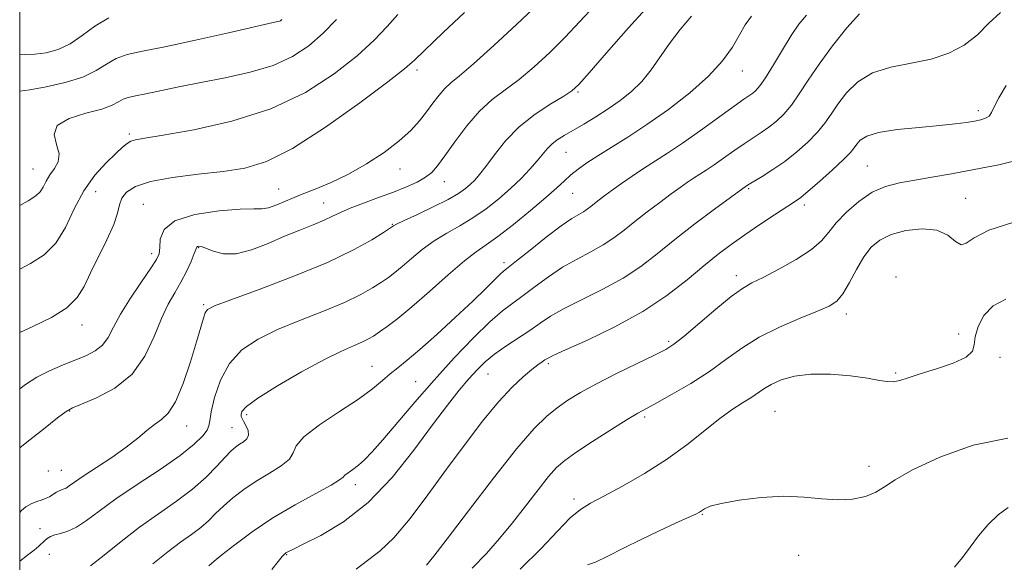
# Model space of a CAD drawing. Extents: x 2117300 to 2120200, y 347300 to 350200.
# Drawn here: x 2117500 to 2117714, y 347619 to 347737 of the extents above; entities that cross this region are included whole.
import ezdxf

# ---------------------------------------------------------------- set-up
doc = ezdxf.new("R2010")
doc.units = 0
doc.header["$MEASUREMENT"] = 0
for name, color, linetype, lineweight in [('32000', 7, 'Continuous', 0), ('DTM SPOT ELEVATION', 2, 'Continuous', 13), ('INDEX CONTOUR', 41, 'Continuous', 13), ('INTERMEDIATE CONTOUR', 44, 'Continuous', 0)]:
    doc.layers.add(name, color=color, linetype=linetype, lineweight=lineweight)

msp = doc.modelspace()

# ---------------------------------------------------------------- linework, layer by layer
at = {"layer": '32000', "flags": 128}
msp.add_lwpolyline([(2117500, 347500), (2120000, 347500), (2120000, 350000), (2117500, 350000), (2117500, 347500)], dxfattribs=at)
at = {"layer": 'DTM SPOT ELEVATION'}
for p in [(2117586.42, 347726.11, 999.6), (2117657.15, 347725.92, 989.3), (2117621.44, 347721.33, 993.8), (2117708.46, 347717.29, 982.4), (2117523.85, 347712.22, 1002.3), (2117618.79, 347708.24, 991.1), (2117502.9, 347704.62, 1004.9), (2117582.73, 347704.57, 997.3), (2117684.33, 347705.23, 980.9), (2117592.39, 347701.86, 995.3), (2117516.52, 347699.64, 1001.1), (2117556.35, 347700.22, 998.9), (2117620.25, 347699.29, 989.1), (2117658.54, 347700.3, 983.8), (2117526.87, 347696.93, 998.8), (2117566.12, 347697.17, 996.8), (2117670.66, 347696.78, 981.6), (2117705.71, 347698.2, 978.9), (2117581.02, 347692.58, 994.1), (2117528.68, 347686.2, 998.5), (2117538.92, 347687.47, 995.9), (2117605.33, 347684.19, 988.4), (2117655.84, 347681.35, 980.5), (2117690.62, 347681.11, 976.1), (2117540, 347675.04, 994.2), (2117679.75, 347673.05, 977.5), (2117513.55, 347670.68, 999.4), (2117641.12, 347667.13, 980.3), (2117704.24, 347668.72, 976.7), (2117713.2, 347663.59, 974.4), (2117576.63, 347661.68, 988.8), (2117614.96, 347662.21, 981.7), (2117586.11, 347658.33, 986.9), (2117601.88, 347660.01, 983.1), (2117690.49, 347660.2, 976.2), (2117510.89, 347651.94, 995.9), (2117664.26, 347651.86, 974.9), (2117549.38, 347651.15, 989.6), (2117635.9, 347650.65, 977.7), (2117536.28, 347648.7, 993.3), (2117546.2, 347648.3, 990.9), (2117509.06, 347638.99, 994.9), (2117684.72, 347639.91, 974.5), (2117506.22, 347638.9, 995.2), (2117572.98, 347635.89, 985.5), (2117620.56, 347632.79, 976.4), (2117648.47, 347629.46, 973.9), (2117504.42, 347626.35, 992.8), (2117506.47, 347620.76, 991.1), (2117558.04, 347620.68, 983.9), (2117669.41, 347620.49, 973.3)]:
    msp.add_point(p, dxfattribs=at)
at = {"layer": 'INDEX CONTOUR'}
for points in [[(2117500, 347669.027, 1000), (2117503.036, 347670.392, 1000), (2117506.884, 347672.295, 1000), (2117510.277, 347674.406, 1000), (2117512.529, 347676.603, 1000), (2117514.023, 347679.052, 1000), (2117515.408, 347681.99, 1000), (2117518.981, 347689.216, 1000), (2117520.454, 347692.51, 1000), (2117521.269, 347694.986, 1000), (2117521.715, 347696.799, 1000), (2117522.23, 347698.25, 1000), (2117523.247, 347699.581, 1000), (2117525.18, 347700.799, 1000), (2117528.441, 347701.856, 1000), (2117533.215, 347702.721, 1000), (2117538.798, 347703.44, 1000), (2117544.26, 347704.077, 1000), (2117548.993, 347704.805, 1000), (2117553.68, 347706.23, 1000), (2117559.324, 347709.068, 1000), (2117566.487, 347713.675, 1000), (2117573.955, 347718.976, 1000), (2117580.072, 347723.538, 1000), (2117583.724, 347726.38, 1000), (2117585.962, 347728.329, 1000), (2117592.137, 347734.299, 1000), (2117596.72, 347738.682, 1000)], [(2117515.382, 347618.266, 990), (2117518.386, 347620.567, 990), (2117522.056, 347623.513, 990), (2117526.082, 347626.635, 990), (2117530.168, 347629.56, 990), (2117534.078, 347632.297, 990), (2117537.589, 347634.949, 990), (2117540.52, 347637.563, 990), (2117542.865, 347639.96, 990), (2117544.661, 347641.904, 990), (2117545.97, 347643.233, 990), (2117546.962, 347644.091, 990), (2117547.83, 347644.694, 990), (2117548.703, 347645.243, 990), (2117549.43, 347645.862, 990), (2117549.796, 347646.658, 990), (2117549.664, 347647.684, 990), (2117549.213, 347648.772, 990), (2117548.706, 347649.702, 990), (2117548.352, 347650.318, 990), (2117548.172, 347650.745, 990), (2117548.137, 347651.174, 990), (2117548.335, 347651.807, 990), (2117549.325, 347652.906, 990), (2117551.785, 347654.741, 990), (2117556.078, 347657.427, 990), (2117561.308, 347660.45, 990), (2117566.263, 347663.138, 990), (2117569.993, 347664.982, 990), (2117572.586, 347666.129, 990), (2117574.388, 347666.89, 990), (2117575.736, 347667.544, 990), (2117576.926, 347668.249, 990), (2117578.245, 347669.131, 990), (2117579.957, 347670.334, 990), (2117582.253, 347672.074, 990), (2117585.301, 347674.588, 990), (2117589.124, 347677.941, 990), (2117593.163, 347681.532, 990), (2117596.712, 347684.591, 990), (2117599.311, 347686.606, 990), (2117601.485, 347688.11, 990), (2117604.005, 347689.893, 990), (2117607.387, 347692.507, 990), (2117611.124, 347695.549, 990), (2117614.458, 347698.376, 990), (2117616.828, 347700.5, 990), (2117618.488, 347702.055, 990), (2117619.893, 347703.329, 990), (2117621.445, 347704.579, 990), (2117623.337, 347705.929, 990), (2117625.708, 347707.472, 990), (2117628.674, 347709.303, 990), (2117632.248, 347711.531, 990), (2117636.421, 347714.267, 990), (2117641.087, 347717.553, 990), (2117645.752, 347721.154, 990), (2117649.827, 347724.765, 990), (2117652.87, 347728.124, 990), (2117655.02, 347731.14, 990), (2117656.564, 347733.764, 990), (2117657.815, 347735.973, 990), (2117659.195, 347737.844, 990)], [(2117588.477, 347618.404, 980), (2117590.067, 347620.363, 980), (2117592.974, 347624.149, 980), (2117597.601, 347630.242, 980), (2117603.056, 347637.351, 980), (2117608.127, 347643.744, 980), (2117611.896, 347648.108, 980), (2117614.633, 347650.81, 980), (2117616.901, 347652.634, 980), (2117619.226, 347654.261, 980), (2117621.969, 347655.952, 980), (2117625.452, 347657.865, 980), (2117629.793, 347660.067, 980), (2117634.295, 347662.266, 980), (2117638.056, 347664.082, 980), (2117640.493, 347665.31, 980), (2117642.292, 347666.45, 980), (2117644.455, 347668.179, 980), (2117651.398, 347674.09, 980), (2117654.766, 347676.853, 980), (2117657.197, 347678.62, 980), (2117659.23, 347679.792, 980), (2117661.683, 347681.017, 980), (2117665.095, 347682.778, 980), (2117668.883, 347684.9, 980), (2117672.187, 347687.044, 980), (2117674.404, 347688.969, 980), (2117675.974, 347690.823, 980), (2117677.597, 347692.852, 980), (2117679.812, 347695.193, 980), (2117682.507, 347697.55, 980), (2117685.409, 347699.52, 980), (2117688.319, 347700.813, 980), (2117691.34, 347701.608, 980), (2117694.648, 347702.196, 980), (2117698.402, 347702.825, 980), (2117702.687, 347703.57, 980), (2117707.567, 347704.459, 980), (2117712.956, 347705.529, 980), (2117718.146, 347706.845, 980)]]:
    msp.add_polyline3d(points, dxfattribs=at)
at = {"layer": 'INTERMEDIATE CONTOUR'}
for points in [[(2117500, 347656.784, 998), (2117501.23, 347657.726, 998), (2117503.745, 347659.306, 998), (2117506.481, 347660.692, 998), (2117509.302, 347661.915, 998), (2117512.004, 347662.991, 998), (2117514.41, 347663.967, 998), (2117516.439, 347664.997, 998), (2117518.037, 347666.263, 998), (2117519.231, 347667.936, 998), (2117520.376, 347670.142, 998), (2117521.908, 347672.992, 998), (2117524.092, 347676.47, 998), (2117526.505, 347680.027, 998), (2117528.551, 347682.985, 998), (2117529.779, 347684.887, 998), (2117530.323, 347686.172, 998), (2117530.465, 347687.5, 998), (2117530.575, 347689.347, 998), (2117531.395, 347691.448, 998), (2117533.758, 347693.353, 998), (2117538.109, 347694.706, 998), (2117543.348, 347695.516, 998), (2117547.983, 347695.883, 998), (2117550.923, 347695.939, 998), (2117552.661, 347695.934, 998), (2117554.089, 347696.15, 998), (2117555.937, 347696.794, 998), (2117561.093, 347698.953, 998), (2117564.265, 347700.205, 998), (2117567.758, 347701.649, 998), (2117571.524, 347703.451, 998), (2117575.461, 347705.703, 998), (2117579.255, 347708.212, 998), (2117582.54, 347710.709, 998), (2117585.055, 347712.987, 998), (2117586.951, 347715.069, 998), (2117588.489, 347717.036, 998), (2117589.885, 347718.936, 998), (2117591.202, 347720.679, 998), (2117592.462, 347722.144, 998), (2117593.783, 347723.348, 998), (2117595.657, 347724.875, 998), (2117598.671, 347727.45, 998), (2117603.108, 347731.473, 998), (2117608.029, 347736.052, 998), (2117616.64, 347744.177, 998)], [(2117500, 347629.818, 994), (2117500.396, 347630.278, 994), (2117501.314, 347631.109, 994), (2117502.461, 347631.735, 994), (2117503.713, 347632.205, 994), (2117504.867, 347632.585, 994), (2117505.767, 347632.93, 994), (2117506.452, 347633.263, 994), (2117507.009, 347633.598, 994), (2117507.992, 347634.263, 994), (2117508.468, 347634.523, 994), (2117508.959, 347634.707, 994), (2117509.487, 347634.888, 994), (2117510.072, 347635.163, 994), (2117510.79, 347635.638, 994), (2117511.93, 347636.453, 994), (2117513.836, 347637.756, 994), (2117516.688, 347639.619, 994), (2117520.015, 347641.812, 994), (2117523.184, 347644.03, 994), (2117525.705, 347646.012, 994), (2117527.668, 347647.678, 994), (2117529.303, 347648.994, 994), (2117530.819, 347650.052, 994), (2117532.32, 347651.457, 994), (2117533.884, 347653.941, 994), (2117535.542, 347657.935, 994), (2117537.137, 347662.65, 994), (2117538.462, 347666.995, 994), (2117539.956, 347672.104, 994), (2117540.36, 347673.29, 994), (2117540.88, 347674.031, 994), (2117542.396, 347674.815, 994), (2117545.939, 347676.155, 994), (2117552.088, 347678.405, 994), (2117559.633, 347681.261, 994), (2117566.915, 347684.256, 994), (2117572.589, 347686.975, 994), (2117576.575, 347689.21, 994), (2117579.106, 347690.807, 994), (2117581.3, 347692.26, 994), (2117581.972, 347692.61, 994), (2117583.617, 347693.394, 994), (2117586.489, 347694.73, 994), (2117589.955, 347696.37, 994), (2117593.165, 347697.98, 994), (2117595.463, 347699.296, 994), (2117596.982, 347700.357, 994), (2117598.053, 347701.275, 994), (2117598.985, 347702.195, 994), (2117600.018, 347703.39, 994), (2117601.371, 347705.166, 994), (2117603.229, 347707.709, 994), (2117605.643, 347710.72, 994), (2117608.63, 347713.779, 994), (2117612.099, 347716.519, 994), (2117615.535, 347718.781, 994), (2117618.316, 347720.457, 994), (2117620.093, 347721.614, 994), (2117621.604, 347723.002, 994), (2117623.864, 347725.547, 994), (2117627.602, 347729.862, 994), (2117632.415, 347735.333, 994), (2117637.619, 347741.033, 994)], [(2117500, 347643.895, 996), (2117501.52, 347645.122, 996), (2117505.144, 347648.011, 996), (2117508.213, 347650.433, 996), (2117510.08, 347651.842, 996), (2117511.466, 347652.634, 996), (2117513.435, 347653.439, 996), (2117516.716, 347654.802, 996), (2117520.701, 347656.932, 996), (2117524.448, 347659.954, 996), (2117527.235, 347663.86, 996), (2117529.227, 347668.113, 996), (2117530.81, 347672.044, 996), (2117532.299, 347675.16, 996), (2117533.731, 347677.672, 996), (2117535.069, 347679.966, 996), (2117536.272, 347682.312, 996), (2117537.268, 347684.499, 996), (2117537.978, 347686.199, 996), (2117538.542, 347687.612, 996), (2117538.674, 347687.75, 996), (2117538.923, 347687.795, 996), (2117539.46, 347687.697, 996), (2117540.462, 347687.343, 996), (2117542.07, 347686.716, 996), (2117544.294, 347686.172, 996), (2117547.105, 347686.165, 996), (2117550.435, 347687, 996), (2117554.039, 347688.404, 996), (2117557.628, 347689.958, 996), (2117560.942, 347691.322, 996), (2117563.842, 347692.466, 996), (2117566.217, 347693.442, 996), (2117568.06, 347694.308, 996), (2117569.78, 347695.158, 996), (2117571.891, 347696.093, 996), (2117574.742, 347697.185, 996), (2117578.028, 347698.375, 996), (2117581.281, 347699.569, 996), (2117584.108, 347700.696, 996), (2117586.431, 347701.762, 996), (2117588.248, 347702.79, 996), (2117589.626, 347703.863, 996), (2117590.898, 347705.288, 996), (2117592.469, 347707.43, 996), (2117594.629, 347710.483, 996), (2117597.231, 347713.955, 996), (2117600.016, 347717.186, 996), (2117602.789, 347719.709, 996), (2117605.618, 347721.838, 996), (2117608.635, 347724.086, 996), (2117611.913, 347726.838, 996), (2117615.305, 347729.984, 996), (2117618.603, 347733.288, 996), (2117621.731, 347736.622, 996), (2117625.126, 347740.277, 996)], [(2117500, 347682.802, 1002), (2117502.368, 347684.049, 1002), (2117505.35, 347685.947, 1002), (2117507.844, 347688.444, 1002), (2117509.934, 347691.896, 1002), (2117511.871, 347695.896, 1002), (2117513.952, 347699.846, 1002), (2117516.356, 347703.243, 1002), (2117518.807, 347705.97, 1002), (2117520.912, 347708.005, 1002), (2117522.39, 347709.36, 1002), (2117523.396, 347710.18, 1002), (2117524.195, 347710.646, 1002), (2117525.171, 347710.945, 1002), (2117527.19, 347711.302, 1002), (2117531.237, 347711.953, 1002), (2117537.898, 347713.119, 1002), (2117546.168, 347714.973, 1002), (2117554.646, 347717.673, 1002), (2117562.152, 347721.261, 1002), (2117568.412, 347725.305, 1002), (2117573.375, 347729.251, 1002), (2117577.077, 347732.669, 1002), (2117579.888, 347735.599, 1002), (2117582.264, 347738.202, 1002)], [(2117500, 347619.267, 992), (2117501.69, 347620.532, 992), (2117503.152, 347621.662, 992), (2117504.137, 347622.49, 992), (2117505.404, 347623.668, 992), (2117505.976, 347624.153, 992), (2117506.674, 347624.588, 992), (2117507.609, 347624.961, 992), (2117508.871, 347625.297, 992), (2117510.452, 347625.786, 992), (2117512.32, 347626.66, 992), (2117514.503, 347628.108, 992), (2117517.26, 347630.158, 992), (2117520.912, 347632.793, 992), (2117525.571, 347635.931, 992), (2117530.537, 347639.223, 992), (2117534.9, 347642.251, 992), (2117537.957, 347644.681, 992), (2117539.813, 347646.504, 992), (2117540.777, 347647.794, 992), (2117541.164, 347648.718, 992), (2117541.323, 347649.817, 992), (2117541.612, 347651.723, 992), (2117542.342, 347654.836, 992), (2117543.649, 347658.611, 992), (2117545.625, 347662.269, 992), (2117548.346, 347665.212, 992), (2117551.835, 347667.568, 992), (2117556.101, 347669.646, 992), (2117561.041, 347671.693, 992), (2117566.11, 347673.695, 992), (2117570.651, 347675.573, 992), (2117574.163, 347677.259, 992), (2117576.751, 347678.73, 992), (2117578.675, 347679.969, 992), (2117580.202, 347681.008, 992), (2117581.617, 347682.055, 992), (2117583.213, 347683.365, 992), (2117585.212, 347685.101, 992), (2117587.568, 347687.071, 992), (2117590.165, 347688.993, 992), (2117592.9, 347690.668, 992), (2117595.72, 347692.24, 992), (2117598.585, 347693.936, 992), (2117601.444, 347695.922, 992), (2117604.204, 347698.116, 992), (2117606.764, 347700.375, 992), (2117609.033, 347702.565, 992), (2117610.963, 347704.587, 992), (2117612.519, 347706.353, 992), (2117614.699, 347708.988, 992), (2117615.709, 347710.001, 992), (2117616.928, 347710.932, 992), (2117618.453, 347711.897, 992), (2117622.687, 347714.377, 992), (2117625.287, 347715.946, 992), (2117627.978, 347717.658, 992), (2117630.596, 347719.47, 992), (2117633.06, 347721.444, 992), (2117635.306, 347723.666, 992), (2117637.317, 347726.192, 992), (2117641.312, 347731.914, 992), (2117643.636, 347734.931, 992), (2117646.105, 347737.87, 992)], [(2117500, 347729.46, 1008), (2117501.013, 347729.527, 1008), (2117503.328, 347729.609, 1008), (2117505.789, 347729.902, 1008), (2117508.352, 347730.583, 1008), (2117510.95, 347731.81, 1008), (2117513.559, 347733.633, 1008), (2117516.311, 347735.69, 1008), (2117519.382, 347737.517, 1008)], [(2117528.959, 347618.678, 988), (2117532.189, 347621.289, 988), (2117535.009, 347623.391, 988), (2117537.383, 347625.087, 988), (2117539.363, 347626.585, 988), (2117541.029, 347628.067, 988), (2117542.596, 347629.607, 988), (2117544.31, 347631.253, 988), (2117546.369, 347633.03, 988), (2117548.768, 347634.869, 988), (2117551.454, 347636.681, 988), (2117554.296, 347638.39, 988), (2117556.869, 347639.976, 988), (2117558.67, 347641.432, 988), (2117559.47, 347642.803, 988), (2117560.129, 347644.33, 988), (2117561.781, 347646.307, 988), (2117565.178, 347648.902, 988), (2117569.539, 347651.792, 988), (2117573.699, 347654.529, 988), (2117576.763, 347656.766, 988), (2117578.912, 347658.546, 988), (2117580.594, 347660.011, 988), (2117582.246, 347661.355, 988), (2117584.263, 347662.971, 988), (2117587.026, 347665.302, 988), (2117590.73, 347668.602, 988), (2117594.816, 347672.354, 988), (2117598.537, 347675.851, 988), (2117601.307, 347678.529, 988), (2117604.398, 347681.605, 988), (2117605.228, 347682.375, 988), (2117606.23, 347683.192, 988), (2117608.025, 347684.609, 988), (2117610.99, 347686.966, 988), (2117614.521, 347689.744, 988), (2117617.77, 347692.21, 988), (2117620.084, 347693.812, 988), (2117621.593, 347694.726, 988), (2117622.617, 347695.309, 988), (2117623.444, 347695.861, 988), (2117624.217, 347696.46, 988), (2117625.044, 347697.125, 988), (2117626.031, 347697.886, 988), (2117627.276, 347698.811, 988), (2117628.877, 347699.977, 988), (2117630.888, 347701.424, 988), (2117633.195, 347703.042, 988), (2117635.639, 347704.684, 988), (2117640.885, 347708.024, 988), (2117644.163, 347710.21, 988), (2117648.078, 347712.97, 988), (2117655.384, 347718.265, 988), (2117657.509, 347719.773, 988), (2117659.426, 347721.097, 988), (2117660.103, 347721.666, 988), (2117660.965, 347722.665, 988), (2117662.201, 347724.458, 988), (2117663.918, 347727.24, 988), (2117665.888, 347730.522, 988), (2117667.804, 347733.641, 988), (2117669.464, 347736.109, 988), (2117671.106, 347738.109, 988)], [(2117541.137, 347618.221, 986), (2117542.326, 347619.255, 986), (2117543.96, 347620.603, 986), (2117546.768, 347622.826, 986), (2117550.575, 347625.647, 986), (2117555.077, 347628.669, 986), (2117559.899, 347631.523, 986), (2117564.374, 347633.974, 986), (2117567.765, 347635.812, 986), (2117569.581, 347636.921, 986), (2117570.323, 347637.534, 986), (2117570.74, 347637.973, 986), (2117571.439, 347638.512, 986), (2117572.448, 347639.225, 986), (2117573.651, 347640.141, 986), (2117574.996, 347641.334, 986), (2117576.692, 347643.077, 986), (2117579.009, 347645.69, 986), (2117585.922, 347653.837, 986), (2117590.136, 347658.676, 986), (2117594.517, 347663.48, 986), (2117598.698, 347667.836, 986), (2117602.283, 347671.334, 986), (2117605.024, 347673.728, 986), (2117607.263, 347675.436, 986), (2117609.487, 347677.044, 986), (2117612.076, 347678.992, 986), (2117614.991, 347681.144, 986), (2117618.086, 347683.217, 986), (2117621.213, 347685.002, 986), (2117624.213, 347686.572, 986), (2117626.92, 347688.071, 986), (2117629.251, 347689.628, 986), (2117631.43, 347691.315, 986), (2117633.761, 347693.189, 986), (2117636.435, 347695.258, 986), (2117639.203, 347697.332, 986), (2117641.704, 347699.173, 986), (2117643.671, 347700.605, 986), (2117645.216, 347701.701, 986), (2117646.544, 347702.596, 986), (2117649.292, 347704.346, 986), (2117651.009, 347705.491, 986), (2117653.084, 347706.951, 986), (2117655.341, 347708.56, 986), (2117657.542, 347710.092, 986), (2117659.505, 347711.383, 986), (2117661.268, 347712.526, 986), (2117662.929, 347713.678, 986), (2117664.567, 347714.985, 986), (2117666.205, 347716.563, 986), (2117667.851, 347718.52, 986), (2117669.547, 347720.952, 986), (2117671.477, 347723.91, 986), (2117673.861, 347727.433, 986), (2117676.798, 347731.436, 986), (2117679.901, 347735.326, 986), (2117682.664, 347738.385, 986)], [(2117554.832, 347617.473, 984), (2117556.191, 347619.212, 984), (2117557.056, 347620.27, 984), (2117557.566, 347620.798, 984), (2117557.911, 347621.054, 984), (2117558.35, 347621.302, 984), (2117559.404, 347621.827, 984), (2117561.663, 347622.92, 984), (2117565.501, 347624.855, 984), (2117570.445, 347627.836, 984), (2117575.809, 347632.047, 984), (2117580.988, 347637.489, 984), (2117585.702, 347643.417, 984), (2117589.754, 347648.899, 984), (2117593.011, 347653.21, 984), (2117595.592, 347656.449, 984), (2117597.681, 347658.922, 984), (2117599.478, 347660.916, 984), (2117601.249, 347662.645, 984), (2117603.277, 347664.305, 984), (2117605.743, 347666.042, 984), (2117610.948, 347669.479, 984), (2117613.161, 347671.018, 984), (2117615.461, 347672.543, 984), (2117618.403, 347674.224, 984), (2117622.343, 347676.192, 984), (2117626.832, 347678.418, 984), (2117631.223, 347680.832, 984), (2117635.058, 347683.394, 984), (2117638.643, 347686.17, 984), (2117642.477, 347689.253, 984), (2117646.839, 347692.63, 984), (2117651.13, 347695.853, 984), (2117658.09, 347700.932, 984), (2117658.62, 347701.267, 984), (2117661.501, 347702.993, 984), (2117663.835, 347704.462, 984), (2117666.431, 347706.258, 984), (2117669.031, 347708.304, 984), (2117671.445, 347710.462, 984), (2117673.5, 347712.583, 984), (2117675.103, 347714.572, 984), (2117676.487, 347716.557, 984), (2117677.967, 347718.726, 984), (2117679.831, 347721.165, 984), (2117682.275, 347723.567, 984), (2117685.468, 347725.527, 984), (2117689.469, 347726.782, 984), (2117693.891, 347727.632, 984), (2117698.237, 347728.519, 984), (2117702.099, 347729.807, 984), (2117705.438, 347731.562, 984), (2117708.302, 347733.774, 984), (2117710.804, 347736.327, 984), (2117713.305, 347738.677, 984)], [(2117500, 347696.654, 1004), (2117501.818, 347697.692, 1004), (2117503.546, 347698.757, 1004), (2117504.434, 347699.6, 1004), (2117505.091, 347700.679, 1004), (2117505.749, 347701.974, 1004), (2117506.55, 347703.347, 1004), (2117507.535, 347704.706, 1004), (2117508.357, 347706.164, 1004), (2117508.57, 347707.881, 1004), (2117507.989, 347709.94, 1004), (2117507.475, 347712.105, 1004), (2117508.151, 347714.063, 1004), (2117510.742, 347715.577, 1004), (2117514.39, 347716.723, 1004), (2117517.841, 347717.653, 1004), (2117520.14, 347718.485, 1004), (2117521.521, 347719.205, 1004), (2117522.518, 347719.765, 1004), (2117523.619, 347720.152, 1004), (2117525.152, 347720.49, 1004), (2117527.398, 347720.939, 1004), (2117534.613, 347722.479, 1004), (2117539.389, 347723.443, 1004), (2117544.706, 347724.461, 1004), (2117550.117, 347725.646, 1004), (2117555.114, 347727.144, 1004), (2117559.317, 347729.074, 1004), (2117562.856, 347731.421, 1004), (2117565.992, 347734.139, 1004), (2117568.927, 347737.14, 1004)], [(2117500, 347721.563, 1006), (2117502.18, 347721.854, 1006), (2117505.766, 347722.471, 1006), (2117509.912, 347723.403, 1006), (2117513.756, 347724.61, 1006), (2117516.66, 347726.023, 1006), (2117518.893, 347727.443, 1006), (2117520.95, 347728.641, 1006), (2117523.348, 347729.484, 1006), (2117526.683, 347730.22, 1006), (2117531.572, 347731.197, 1006), (2117538.245, 347732.632, 1006), (2117545.382, 347734.23, 1006), (2117556.088, 347736.66, 1006), (2117556.491, 347736.769, 1006), (2117556.691, 347736.861, 1006), (2117556.86, 347736.972, 1006), (2117557.009, 347737.102, 1006)], [(2117573.174, 347617.531, 982), (2117578.396, 347621.484, 982), (2117581.394, 347624.322, 982), (2117584.901, 347628.509, 982), (2117588.787, 347633.686, 982), (2117592.843, 347639.271, 982), (2117596.868, 347644.73, 982), (2117600.69, 347649.71, 982), (2117604.14, 347653.906, 982), (2117607.081, 347657.093, 982), (2117609.485, 347659.378, 982), (2117611.351, 347660.948, 982), (2117612.698, 347661.984, 982), (2117613.623, 347662.633, 982), (2117614.241, 347663.038, 982), (2117614.79, 347663.377, 982), (2117615.999, 347663.984, 982), (2117618.719, 347665.232, 982), (2117623.472, 347667.382, 982), (2117629.452, 347670.264, 982), (2117635.527, 347673.594, 982), (2117640.775, 347677.094, 982), (2117645.141, 347680.497, 982), (2117648.781, 347683.537, 982), (2117651.883, 347686.04, 982), (2117654.753, 347688.198, 982), (2117657.726, 347690.292, 982), (2117660.998, 347692.506, 982), (2117664.196, 347694.622, 982), (2117668.526, 347697.44, 982), (2117669.856, 347698.395, 982), (2117671.51, 347699.756, 982), (2117673.962, 347701.894, 982), (2117676.744, 347704.395, 982), (2117679.149, 347706.646, 982), (2117680.66, 347708.191, 982), (2117681.498, 347709.205, 982), (2117682.072, 347710.019, 982), (2117682.811, 347710.889, 982), (2117684.216, 347711.778, 982), (2117686.81, 347712.571, 982), (2117690.86, 347713.187, 982), (2117695.618, 347713.658, 982), (2117700.082, 347714.048, 982), (2117703.471, 347714.408, 982), (2117705.884, 347714.742, 982), (2117707.642, 347715.038, 982), (2117709.013, 347715.307, 982), (2117710.065, 347715.63, 982), (2117710.814, 347716.107, 982), (2117711.334, 347716.863, 982), (2117711.918, 347718.105, 982), (2117712.916, 347720.065, 982), (2117714.563, 347722.802, 982)], [(2117598.42, 347617.747, 978), (2117601.53, 347620.922, 978), (2117604.375, 347624.164, 978), (2117607.163, 347627.6, 978), (2117610.019, 347631.257, 978), (2117612.738, 347634.767, 978), (2117615.034, 347637.658, 978), (2117616.785, 347639.647, 978), (2117618.533, 347641.186, 978), (2117620.984, 347642.916, 978), (2117624.567, 347645.268, 978), (2117628.598, 347647.846, 978), (2117632.115, 347650.049, 978), (2117634.474, 347651.47, 978), (2117636.303, 347652.5, 978), (2117638.552, 347653.725, 978), (2117641.898, 347655.588, 978), (2117645.938, 347657.953, 978), (2117650.001, 347660.54, 978), (2117653.608, 347663.112, 978), (2117657.061, 347665.597, 978), (2117660.856, 347667.966, 978), (2117665.278, 347670.174, 978), (2117669.767, 347672.108, 978), (2117673.55, 347673.644, 978), (2117676.081, 347674.759, 978), (2117677.71, 347675.859, 978), (2117679.009, 347677.455, 978), (2117680.441, 347679.878, 978), (2117682.01, 347682.735, 978), (2117683.612, 347685.449, 978), (2117685.211, 347687.57, 978), (2117687.069, 347689.137, 978), (2117689.518, 347690.31, 978), (2117692.732, 347691.184, 978), (2117696.249, 347691.585, 978), (2117699.446, 347691.271, 978), (2117701.844, 347690.165, 978), (2117703.534, 347688.854, 978), (2117704.75, 347688.091, 978), (2117705.835, 347688.431, 978), (2117707.555, 347689.638, 978), (2117710.787, 347691.278, 978), (2117716.026, 347692.949, 978)], [(2117608.821, 347617.502, 976), (2117613.399, 347622.017, 976), (2117616.982, 347625.801, 976), (2117619.743, 347628.657, 976), (2117621.939, 347630.526, 976), (2117624.155, 347631.904, 976), (2117627.057, 347633.424, 976), (2117631.096, 347635.582, 976), (2117635.857, 347638.307, 976), (2117640.706, 347641.387, 976), (2117645.114, 347644.598, 976), (2117652.257, 347650.28, 976), (2117654.985, 347652.247, 976), (2117657.206, 347653.69, 976), (2117658.985, 347654.82, 976), (2117661.82, 347656.777, 976), (2117663.464, 347657.734, 976), (2117665.642, 347658.703, 976), (2117668.477, 347659.52, 976), (2117672.052, 347659.978, 976), (2117676.318, 347659.943, 976), (2117680.68, 347659.561, 976), (2117684.407, 347659.051, 976), (2117686.974, 347658.606, 976), (2117688.67, 347658.327, 976), (2117689.993, 347658.29, 976), (2117691.407, 347658.557, 976), (2117693.262, 347659.127, 976), (2117695.876, 347659.989, 976), (2117699.361, 347661.108, 976), (2117702.986, 347662.377, 976), (2117705.815, 347663.671, 976), (2117707.194, 347664.924, 976), (2117707.602, 347666.308, 976), (2117707.804, 347668.059, 976), (2117708.447, 347670.298, 976), (2117709.719, 347672.698, 976), (2117711.688, 347674.82, 976), (2117714.479, 347676.285, 976)], [(2117623.464, 347618.422, 974), (2117625.224, 347619.063, 974), (2117627.909, 347620.338, 974), (2117631.317, 347622.07, 974), (2117635.148, 347623.996, 974), (2117639.075, 347625.869, 974), (2117642.656, 347627.508, 974), (2117645.419, 347628.748, 974), (2117647.049, 347629.492, 974), (2117647.861, 347629.907, 974), (2117648.925, 347630.646, 974), (2117650.17, 347631.188, 974), (2117652.582, 347631.839, 974), (2117656.466, 347632.549, 974), (2117661.256, 347633.139, 974), (2117666.17, 347633.396, 974), (2117670.578, 347633.201, 974), (2117674.461, 347632.808, 974), (2117677.95, 347632.567, 974), (2117681.136, 347632.75, 974), (2117683.938, 347633.34, 974), (2117686.231, 347634.242, 974), (2117688.088, 347635.41, 974), (2117690.372, 347636.981, 974), (2117694.142, 347639.14, 974), (2117700.086, 347641.886, 974), (2117707.405, 347644.49, 974), (2117714.924, 347646.038, 974)], [(2117703.339, 347617.943, 972), (2117705.02, 347620.022, 972), (2117706.692, 347622.315, 972), (2117708.565, 347624.799, 972), (2117710.623, 347627.244, 972), (2117712.79, 347629.365, 972), (2117714.99, 347630.93, 972)]]:
    msp.add_polyline3d(points, dxfattribs=at)

doc.saveas('drawing.dxf')
